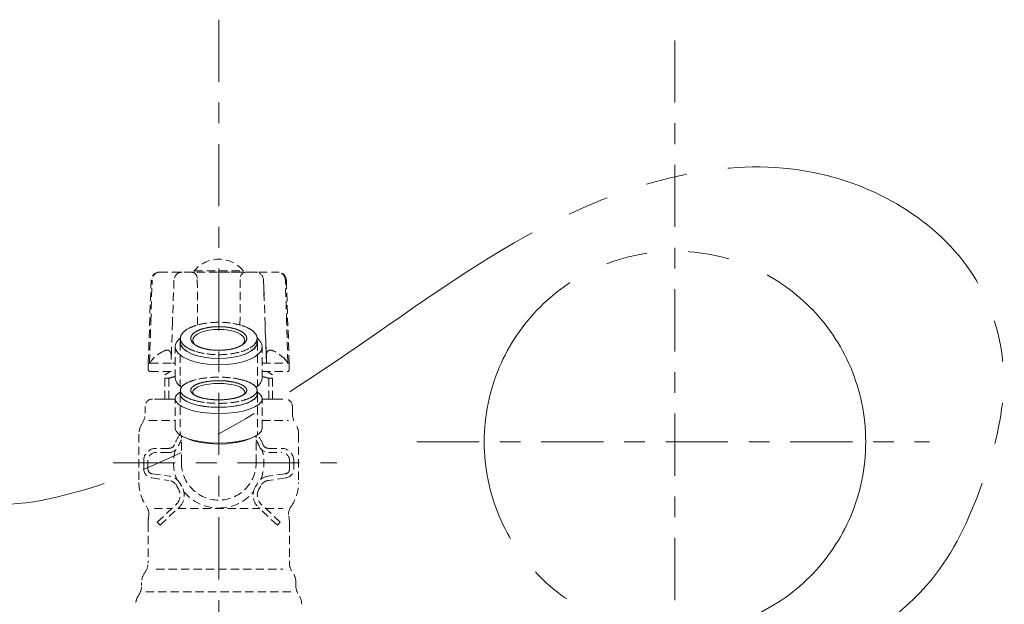
# Model space of a CAD drawing. Extents: x 5462 to 11342, y 391 to 3693.
# Drawn here: x 8712 to 8950, y 2351 to 2492 of the extents above; entities that cross this region are included whole.
import ezdxf

# ---------------------------------------------------------------- set-up
doc = ezdxf.new("R2010")
doc.units = 0
doc.header["$MEASUREMENT"] = 0
for name, pattern in [('CENTER', [6, 3, -1, 1, -1]), ('DASHED', [3, 2, -1]), ('PHANTOM', [12, 7, -1, 1, -1, 1, -1])]:
    doc.linetypes.add(name, pattern=pattern)
doc.layers.get('0').update_dxf_attribs({"linetype": 'CONTINUOUS'})
doc.layers.add('PIC02', color=7, linetype='CONTINUOUS')

msp = doc.modelspace()

# ---------------------------------------------------------------- linework, layer by layer
at = {"color": 2, "linetype": 'CENTER', "lineweight": 0, "ltscale": 5}
for p, q in [((8760.16575, 2491.80524), (8760.16575, 2320.21398)), ((8870.16575, 2486.80524), (8870.16575, 2269.96603)), ((8807.94756, 2389.96603), (8931.56278, 2389.96603)), ((8734.66575, 2384.90524), (8788.62421, 2384.90524))]:
    msp.add_line(p, q, dxfattribs=at)
at = {"layer": 'PIC02', "color": 1, "linetype": 'DASHED', "lineweight": 0}
for p, q in [((8754.26575, 2431.26429), (8766.06575, 2431.26429)), ((8754.26575, 2431.26429), (8754.26575, 2430.91656)), ((8766.06575, 2431.26429), (8766.06575, 2430.91656)), ((8743.8666, 2428.98636), (8743.16597, 2408.91122)), ((8743.79335, 2418.94219), (8744.10556, 2428.98636)), ((8745.86538, 2430.91656), (8774.46612, 2430.91656)), ((8749.36852, 2428.98699), (8749.26208, 2426.02634)), ((8755.05209, 2418.16327), (8754.98859, 2429.42502)), ((8760.16575, 2430.91656), (8766.06575, 2430.91656)), ((8765.27942, 2418.16327), (8765.34292, 2429.42502)), ((8770.96299, 2428.98699), (8771.06942, 2426.02634)), ((8771.09772, 2425.23733), (8770.96335, 2428.987)), ((8776.53815, 2418.94219), (8776.22594, 2428.98636)), ((8777.16536, 2408.92188), (8776.4649, 2428.98636)), ((8749.26208, 2426.02634), (8749.00582, 2418.9011)), ((8771.06942, 2426.02634), (8771.349, 2418.25469)), ((8743.48827, 2409.08741), (8743.79335, 2418.94219)), ((8749.00582, 2418.9011), (8748.75034, 2411.83892)), ((8758.94486, 2417.04307), (8757.77563, 2416.89342)), ((8760.16575, 2417.09345), (8758.94486, 2417.04307)), ((8760.16575, 2417.09345), (8761.38665, 2417.04307)), ((8761.38665, 2417.04307), (8762.55588, 2416.89342)), ((8771.32568, 2418.9011), (8771.58116, 2411.83892)), ((8771.68699, 2408.91656), (8771.349, 2418.25469)), ((8776.84323, 2409.08741), (8776.53815, 2418.94219)), ((8750.92045, 2415.03105), (8750.38635, 2414.53837)), ((8750.91575, 2413.99893), (8750.91575, 2414.90524)), ((8754.03494, 2414.96805), (8753.91575, 2414.45208)), ((8754.38905, 2415.46219), (8754.03494, 2414.96805)), ((8754.96693, 2415.91869), (8754.38905, 2415.46219)), ((8755.74634, 2416.31981), (8754.96693, 2415.91869)), ((8756.69545, 2416.6492), (8755.74634, 2416.31981)), ((8757.77563, 2416.89342), (8756.69545, 2416.6492)), ((8762.55588, 2416.89342), (8763.63606, 2416.6492)), ((8763.63606, 2416.6492), (8764.58517, 2416.31981)), ((8764.58517, 2416.31981), (8765.36457, 2415.91869)), ((8765.36457, 2415.91869), (8765.94245, 2415.46219)), ((8765.94245, 2415.46219), (8766.29657, 2414.96805)), ((8766.29657, 2414.96805), (8766.41575, 2414.45208)), ((8769.94516, 2414.53837), (8769.41105, 2415.03105)), ((8769.41575, 2413.99893), (8769.41575, 2414.90524)), ((8749.76639, 2413.48928), (8749.68825, 2412.9458)), ((8749.68825, 2405.389), (8749.68825, 2412.9458)), ((8749.68825, 2412.9458), (8749.73829, 2412.51029)), ((8749.73829, 2412.51029), (8749.88806, 2412.08082)), ((8749.99996, 2414.02216), (8749.76639, 2413.48928)), ((8750.38635, 2414.53837), (8749.99996, 2414.02216)), ((8750.85121, 2414.03843), (8750.85075, 2413.99893)), ((8750.85075, 2413.99893), (8750.85075, 2403.35979)), ((8750.85075, 2413.99893), (8750.89524, 2413.61172)), ((8750.85259, 2414.07784), (8750.85121, 2414.03843)), ((8750.85487, 2414.11716), (8750.85259, 2414.07784)), ((8750.85807, 2414.15638), (8750.85487, 2414.11716)), ((8750.86216, 2414.1955), (8750.85807, 2414.15638)), ((8750.86716, 2414.23452), (8750.86216, 2414.1955)), ((8750.87305, 2414.27344), (8750.86716, 2414.23452)), ((8750.87983, 2414.31226), (8750.87305, 2414.27344)), ((8750.88749, 2414.35097), (8750.87983, 2414.31226)), ((8750.89604, 2414.38958), (8750.88749, 2414.35097)), ((8750.89524, 2413.61172), (8751.02839, 2413.22988)), ((8750.90546, 2414.42807), (8750.89604, 2414.38958)), ((8750.91575, 2414.46646), (8750.90546, 2414.42807)), ((8750.91575, 2413.99893), (8750.95993, 2413.61444)), ((8750.95993, 2413.61444), (8751.09215, 2413.23529)), ((8751.02839, 2413.22988), (8751.55616, 2412.49338)), ((8751.09215, 2413.23529), (8751.61624, 2412.50396)), ((8751.55616, 2412.49338), (8752.41743, 2411.81297)), ((8751.61624, 2412.50396), (8752.4715, 2411.82834)), ((8753.91575, 2414.45208), (8754.04586, 2413.91333)), ((8754.04586, 2413.91333), (8754.43206, 2413.39917)), ((8766.28564, 2413.91333), (8765.89945, 2413.39917)), ((8766.41575, 2414.45208), (8766.28564, 2413.91333)), ((8767.86001, 2411.82834), (8768.71527, 2412.50396)), ((8767.91408, 2411.81297), (8768.77535, 2412.49338)), ((8768.71527, 2412.50396), (8769.23936, 2413.23529)), ((8768.77535, 2412.49338), (8769.30312, 2413.22988)), ((8769.23936, 2413.23529), (8769.37158, 2413.61444)), ((8769.30312, 2413.22988), (8769.43627, 2413.61172)), ((8769.37158, 2413.61444), (8769.41575, 2413.99893)), ((8769.42605, 2414.42807), (8769.41575, 2414.46646)), ((8769.43547, 2414.38958), (8769.42605, 2414.42807)), ((8769.44402, 2414.35097), (8769.43547, 2414.38958)), ((8769.43627, 2413.61172), (8769.48075, 2413.99893)), ((8769.45168, 2414.31226), (8769.44402, 2414.35097)), ((8769.45846, 2414.27344), (8769.45168, 2414.31226)), ((8769.46435, 2414.23452), (8769.45846, 2414.27344)), ((8769.46935, 2414.1955), (8769.46435, 2414.23452)), ((8769.47344, 2414.15638), (8769.46935, 2414.1955)), ((8769.47663, 2414.11716), (8769.47344, 2414.15638)), ((8769.47892, 2414.07784), (8769.47663, 2414.11716)), ((8769.4803, 2414.03843), (8769.47892, 2414.07784)), ((8769.48075, 2413.99893), (8769.4803, 2414.03843)), ((8769.48075, 2413.99893), (8769.48075, 2403.35979)), ((8770.33155, 2414.02216), (8769.94516, 2414.53837)), ((8770.56512, 2413.48928), (8770.33155, 2414.02216)), ((8770.44345, 2412.08082), (8770.59322, 2412.51029)), ((8770.64325, 2412.9458), (8770.56512, 2413.48928)), ((8770.59322, 2412.51029), (8770.64325, 2412.9458)), ((8770.64325, 2405.389), (8770.64325, 2412.9458)), ((8748.75034, 2411.83892), (8748.64458, 2408.91656)), ((8749.88806, 2412.08082), (8750.13652, 2411.66041)), ((8750.13652, 2411.66041), (8750.48169, 2411.25245)), ((8750.48169, 2411.25245), (8751.45045, 2410.48717)), ((8751.45045, 2410.48717), (8752.75704, 2409.81474)), ((8752.41743, 2411.81297), (8753.57905, 2411.21512)), ((8752.4715, 2411.82834), (8753.62502, 2411.23469)), ((8753.57905, 2411.21512), (8754.99362, 2410.72417)), ((8753.62502, 2411.23469), (8755.02971, 2410.7472)), ((8754.99362, 2410.72417), (8756.60351, 2410.36016)), ((8755.02971, 2410.7472), (8756.62837, 2410.38575)), ((8756.60351, 2410.36016), (8758.34613, 2410.1371)), ((8756.62837, 2410.38575), (8758.35883, 2410.16426)), ((8758.34613, 2410.1371), (8760.16575, 2410.06203)), ((8758.35883, 2410.16426), (8760.16575, 2410.08971)), ((8760.16575, 2410.08971), (8761.97268, 2410.16426)), ((8760.16575, 2410.06203), (8761.98538, 2410.1371)), ((8761.97268, 2410.16426), (8763.70314, 2410.38575)), ((8761.98538, 2410.1371), (8763.72799, 2410.36016)), ((8763.70314, 2410.38575), (8765.3018, 2410.7472)), ((8763.72799, 2410.36016), (8765.33789, 2410.72417)), ((8765.3018, 2410.7472), (8766.70649, 2411.23469)), ((8765.33789, 2410.72417), (8766.75245, 2411.21512)), ((8766.70649, 2411.23469), (8767.86001, 2411.82834)), ((8766.75245, 2411.21512), (8767.91408, 2411.81297)), ((8767.57447, 2409.81474), (8768.88106, 2410.48717)), ((8768.88106, 2410.48717), (8769.84981, 2411.25245)), ((8769.84981, 2411.25245), (8770.19499, 2411.66041)), ((8770.19499, 2411.66041), (8770.44345, 2412.08082)), ((8771.58116, 2411.83892), (8771.65929, 2409.68097)), ((8743.16597, 2408.91122), (8743.16575, 2407.41656)), ((8743.16597, 2408.91122), (8743.47353, 2408.94871)), ((8743.47353, 2408.94871), (8743.48827, 2409.08741)), ((8743.74848, 2408.91656), (8743.4773, 2408.94917)), ((8743.66575, 2408.91656), (8749.68825, 2408.91656)), ((8749.04909, 2408.91389), (8749.68825, 2408.91476)), ((8752.75704, 2409.81474), (8754.34814, 2409.26255)), ((8754.34814, 2409.26255), (8756.15895, 2408.85314)), ((8756.15895, 2408.85314), (8758.11904, 2408.60226)), ((8758.11904, 2408.60226), (8760.16575, 2408.51782)), ((8760.16575, 2408.51782), (8762.21246, 2408.60226)), ((8762.21246, 2408.60226), (8764.17256, 2408.85314)), ((8764.17256, 2408.85314), (8765.98337, 2409.26255)), ((8765.98337, 2409.26255), (8767.57447, 2409.81474)), ((8770.64325, 2408.92021), (8771.29229, 2408.9207)), ((8770.64325, 2408.91656), (8776.82072, 2408.91656)), ((8771.6603, 2409.55925), (8771.65929, 2409.68099)), ((8776.82072, 2408.91656), (8776.85686, 2408.93411)), ((8776.85798, 2408.94871), (8776.84323, 2409.08741)), ((8776.85686, 2408.93411), (8777.16536, 2408.92188)), ((8777.16575, 2407.41656), (8777.16536, 2408.92188)), ((8743.66575, 2406.91656), (8749.68825, 2406.91656)), ((8748.45665, 2406.91656), (8747.16575, 2406.17126)), ((8747.16575, 2400.30524), (8747.16575, 2406.17126)), ((8748.10361, 2405.30524), (8747.16575, 2405.30524)), ((8748.10361, 2400.30524), (8748.10361, 2405.30524)), ((8749.68825, 2405.389), (8749.78137, 2404.79611)), ((8770.55014, 2404.79611), (8770.64325, 2405.389)), ((8770.64325, 2406.91656), (8776.66575, 2406.91656)), ((8771.87486, 2406.91656), (8773.16575, 2406.17126)), ((8772.2279, 2405.30524), (8773.16575, 2405.30524)), ((8772.2279, 2400.30524), (8772.2279, 2405.30524)), ((8773.16575, 2400.30524), (8773.16575, 2406.17126)), ((8749.78137, 2404.79611), (8750.05951, 2404.21651)), ((8750.05951, 2404.21651), (8750.51891, 2403.65818)), ((8750.51891, 2403.65818), (8751.15216, 2403.13018)), ((8754.38905, 2402.764), (8754.03494, 2402.3641)), ((8754.96693, 2403.13345), (8754.38905, 2402.764)), ((8755.74634, 2403.45806), (8754.96693, 2403.13345)), ((8756.69545, 2403.72463), (8755.74634, 2403.45806)), ((8757.77563, 2403.92228), (8756.69545, 2403.72463)), ((8758.94486, 2404.0434), (8757.77563, 2403.92228)), ((8760.16575, 2404.08416), (8758.94486, 2404.0434)), ((8760.16575, 2404.08416), (8761.38665, 2404.0434)), ((8761.38665, 2404.0434), (8762.55588, 2403.92228)), ((8762.55588, 2403.92228), (8763.63606, 2403.72463)), ((8763.63606, 2403.72463), (8764.58517, 2403.45806)), ((8764.58517, 2403.45806), (8765.36457, 2403.13345)), ((8765.36457, 2403.13345), (8765.94245, 2402.764)), ((8765.94245, 2402.764), (8766.29657, 2402.3641)), ((8769.17935, 2403.13018), (8769.8126, 2403.65818)), ((8769.8126, 2403.65818), (8770.272, 2404.21651)), ((8770.272, 2404.21651), (8770.55014, 2404.79611)), ((8749.76609, 2400.82375), (8749.68825, 2400.38476)), ((8749.68825, 2393.26008), (8749.68825, 2400.38476)), ((8749.68825, 2400.38476), (8749.73829, 2400.03231)), ((8749.99876, 2401.2542), (8749.76609, 2400.82375)), ((8750.38367, 2401.67123), (8749.99876, 2401.2542)), ((8750.91575, 2402.06933), (8750.38367, 2401.67123)), ((8750.85121, 2401.50866), (8750.85075, 2401.47669)), ((8750.85075, 2401.47669), (8750.85075, 2391.61786)), ((8750.85075, 2401.47669), (8750.89524, 2401.16332)), ((8750.85259, 2401.54055), (8750.85121, 2401.50866)), ((8750.85487, 2401.57237), (8750.85259, 2401.54055)), ((8750.85807, 2401.60411), (8750.85487, 2401.57237)), ((8750.86216, 2401.63577), (8750.85807, 2401.60411)), ((8750.86716, 2401.66735), (8750.86216, 2401.63577)), ((8750.87305, 2401.69885), (8750.86716, 2401.66735)), ((8750.87983, 2401.73026), (8750.87305, 2401.69885)), ((8750.88749, 2401.76159), (8750.87983, 2401.73026)), ((8750.89604, 2401.79284), (8750.88749, 2401.76159)), ((8750.89524, 2401.16332), (8751.02839, 2400.85431)), ((8750.90546, 2401.82399), (8750.89604, 2401.79284)), ((8750.91575, 2401.85505), (8750.90546, 2401.82399)), ((8750.91575, 2401.47669), (8750.91575, 2402.41638)), ((8750.91575, 2401.47669), (8750.95993, 2401.16553)), ((8750.95993, 2401.16553), (8751.09215, 2400.85868)), ((8751.02839, 2400.85431), (8751.55616, 2400.25826)), ((8751.09215, 2400.85868), (8751.61624, 2400.26683)), ((8754.03494, 2402.3641), (8753.91575, 2401.94653)), ((8753.91575, 2401.94653), (8753.97296, 2401.6561)), ((8753.97296, 2401.6561), (8754.1438, 2401.37234)), ((8766.35855, 2401.6561), (8766.1877, 2401.37234)), ((8766.29657, 2402.3641), (8766.41575, 2401.94653)), ((8766.41575, 2401.94653), (8766.35855, 2401.6561)), ((8768.71527, 2400.26683), (8769.23936, 2400.85868)), ((8768.73746, 2400.22744), (8769.22406, 2400.73075)), ((8769.22406, 2400.73075), (8769.41642, 2401.10026)), ((8769.23936, 2400.85868), (8769.37158, 2401.16553)), ((8769.37158, 2401.16553), (8769.41575, 2401.47669)), ((8769.41575, 2401.47669), (8769.41575, 2402.41638)), ((8769.94784, 2401.67123), (8769.41575, 2402.06933)), ((8769.42605, 2401.82399), (8769.41575, 2401.85505)), ((8769.41642, 2401.10026), (8769.48075, 2401.47669)), ((8769.43547, 2401.79284), (8769.42605, 2401.82399)), ((8769.44402, 2401.76159), (8769.43547, 2401.79284)), ((8769.45168, 2401.73026), (8769.44402, 2401.76159)), ((8769.45846, 2401.69885), (8769.45168, 2401.73026)), ((8769.46435, 2401.66735), (8769.45846, 2401.69885)), ((8769.46935, 2401.63577), (8769.46435, 2401.66735)), ((8769.47344, 2401.60411), (8769.46935, 2401.63577)), ((8769.47663, 2401.57237), (8769.47344, 2401.60411)), ((8769.47892, 2401.54055), (8769.47663, 2401.57237)), ((8769.4803, 2401.50866), (8769.47892, 2401.54055)), ((8769.48075, 2401.47669), (8769.4803, 2401.50866)), ((8769.48075, 2401.47669), (8769.48075, 2391.61786)), ((8770.33275, 2401.2542), (8769.94784, 2401.67123)), ((8770.56542, 2400.82375), (8770.33275, 2401.2542)), ((8770.64325, 2400.38476), (8770.56542, 2400.82375)), ((8770.59322, 2400.03231), (8770.64325, 2400.38476)), ((8770.64325, 2393.26008), (8770.64325, 2400.38476)), ((8742.41575, 2398.52524), (8742.41575, 2396.93063)), ((8749.68825, 2400.30524), (8744.19575, 2400.30524)), ((8745.42958, 2400.30524), (8749.68825, 2400.30524)), ((8746.41575, 2400.30524), (8747.16575, 2400.30524)), ((8747.16575, 2400.30524), (8747.91575, 2400.30524)), ((8747.16575, 2400.30524), (8749.68825, 2400.30524)), ((8749.73829, 2400.03231), (8749.88806, 2399.68475)), ((8749.88806, 2399.68475), (8750.48169, 2399.01436)), ((8750.48169, 2399.01436), (8751.45045, 2398.39502)), ((8751.45045, 2398.39502), (8752.75704, 2397.85084)), ((8751.55616, 2400.25826), (8752.41743, 2399.70762)), ((8751.61624, 2400.26683), (8752.4715, 2399.72006)), ((8752.41743, 2399.70762), (8753.57905, 2399.22378)), ((8752.4715, 2399.72006), (8753.62502, 2399.23962)), ((8753.57905, 2399.22378), (8754.99362, 2398.82646)), ((8753.62502, 2399.23962), (8755.02971, 2398.8451)), ((8754.99362, 2398.82646), (8756.60351, 2398.53187)), ((8755.02971, 2398.8451), (8756.62837, 2398.55258)), ((8756.60351, 2398.53187), (8758.34613, 2398.35136)), ((8756.62837, 2398.55258), (8758.35883, 2398.37333)), ((8758.34613, 2398.35136), (8760.16575, 2398.2906)), ((8758.35883, 2398.37333), (8760.16575, 2398.313)), ((8760.16575, 2398.313), (8761.97268, 2398.37333)), ((8760.16575, 2398.2906), (8761.71438, 2398.33443)), ((8761.71438, 2398.33443), (8763.21335, 2398.46503)), ((8761.97268, 2398.37333), (8763.70314, 2398.55258)), ((8763.21335, 2398.46503), (8764.62938, 2398.67953)), ((8763.70314, 2398.55258), (8765.3018, 2398.8451)), ((8764.62938, 2398.67953), (8765.92453, 2398.97225)), ((8765.3018, 2398.8451), (8766.70649, 2399.23962)), ((8765.92453, 2398.97225), (8767.06389, 2399.33556)), ((8766.70649, 2399.23962), (8767.86001, 2399.72006)), ((8767.06389, 2399.33556), (8768.01088, 2399.75815)), ((8767.57447, 2397.85084), (8768.88106, 2398.39502)), ((8767.86001, 2399.72006), (8768.71527, 2400.26683)), ((8768.01088, 2399.75815), (8768.73746, 2400.22744)), ((8768.88106, 2398.39502), (8769.84981, 2399.01436)), ((8769.84981, 2399.01436), (8770.44345, 2399.68475)), ((8770.44345, 2399.68475), (8770.59322, 2400.03231)), ((8770.64325, 2400.30524), (8773.16575, 2400.30524)), ((8770.64325, 2400.30524), (8776.13575, 2400.30524)), ((8774.90192, 2400.30524), (8770.64325, 2400.30524)), ((8772.41575, 2400.30524), (8773.16575, 2400.30524)), ((8773.16575, 2400.30524), (8773.91575, 2400.30524)), ((8777.91575, 2398.52524), (8777.91575, 2396.93063)), ((8752.75704, 2397.85084), (8754.34814, 2397.40396)), ((8754.34814, 2397.40396), (8756.15895, 2397.07262)), ((8756.15895, 2397.07262), (8758.11904, 2396.86959)), ((8758.11904, 2396.86959), (8760.16575, 2396.80125)), ((8760.16575, 2396.80125), (8762.21246, 2396.86959)), ((8762.21246, 2396.86959), (8764.17256, 2397.07262)), ((8764.17256, 2397.07262), (8765.98337, 2397.40396)), ((8765.98337, 2397.40396), (8767.57447, 2397.85084)), ((8743.33533, 2395.16126), (8749.68825, 2395.16126)), ((8749.68825, 2393.26008), (8749.73829, 2392.90763)), ((8770.59322, 2392.90763), (8770.64325, 2393.26008)), ((8770.64325, 2395.16126), (8777.00242, 2395.16126)), ((8740.91575, 2391.80679), (8740.91575, 2380.13383)), ((8749.73829, 2392.90763), (8749.88806, 2392.56006)), ((8749.88806, 2392.56006), (8750.48169, 2391.88967)), ((8750.48169, 2391.88967), (8751.45045, 2391.27034)), ((8751.16575, 2384.90524), (8751.16575, 2391.42424)), ((8751.45045, 2391.27034), (8752.75704, 2390.72615)), ((8767.57447, 2390.72615), (8768.88106, 2391.27034)), ((8768.88106, 2391.27034), (8769.84981, 2391.88967)), ((8769.16575, 2384.90524), (8769.16575, 2391.42424)), ((8769.84981, 2391.88967), (8770.44345, 2392.56006)), ((8770.44345, 2392.56006), (8770.59322, 2392.90763)), ((8779.41575, 2391.80679), (8779.41575, 2380.13383)), ((8752.51473, 2390.81181), (8754.00851, 2390.23882)), ((8752.75704, 2390.72615), (8754.34814, 2390.27927)), ((8754.00851, 2390.23882), (8755.85587, 2389.80438)), ((8754.34814, 2390.27927), (8756.15895, 2389.94794)), ((8755.85587, 2389.80438), (8757.94353, 2389.5348)), ((8756.15895, 2389.94794), (8758.11904, 2389.7449)), ((8757.94353, 2389.5348), (8760.16575, 2389.44357)), ((8758.11904, 2389.7449), (8760.16575, 2389.67656)), ((8760.16575, 2389.67656), (8762.21246, 2389.7449)), ((8760.16575, 2389.44357), (8762.38798, 2389.5348)), ((8762.21246, 2389.7449), (8764.17256, 2389.94794)), ((8762.38798, 2389.5348), (8764.47564, 2389.80438)), ((8764.17256, 2389.94794), (8765.98337, 2390.27927)), ((8764.47564, 2389.80438), (8766.323, 2390.23882)), ((8765.98337, 2390.27927), (8767.57447, 2390.72615)), ((8766.323, 2390.23882), (8767.81678, 2390.81181)), ((8748.12582, 2388.40524), (8745.06575, 2388.40524)), ((8748.12582, 2387.40524), (8745.06575, 2387.40524)), ((8772.20569, 2388.40524), (8775.26575, 2388.40524)), ((8772.20569, 2387.40524), (8775.26575, 2387.40524)), ((8742.06575, 2385.40524), (8742.06575, 2383.49303)), ((8743.06575, 2385.40524), (8743.06575, 2383.49303)), ((8777.26575, 2385.40524), (8777.26575, 2383.49303)), ((8778.26575, 2385.40524), (8778.26575, 2383.49303)), ((8744.14313, 2382.25501), (8748.28701, 2381.6772)), ((8776.18838, 2382.25501), (8772.0445, 2381.6772)), ((8744.00503, 2381.26459), (8748.14891, 2380.68678)), ((8776.32648, 2381.26459), (8772.1826, 2380.68678)), ((8745.34349, 2370.6371), (8749.91011, 2374.88916)), ((8774.98802, 2370.6371), (8770.4214, 2374.88916)), ((8744.63737, 2373.87603), (8748.82203, 2373.87603)), ((8746.02494, 2369.90524), (8750.59156, 2374.15729)), ((8750.28949, 2373.87603), (8770.04202, 2373.87603)), ((8774.30657, 2369.90524), (8769.73995, 2374.15729)), ((8771.50948, 2373.87603), (8775.63838, 2373.87603)), ((8743.11575, 2370.26905), (8743.11575, 2360.80473)), ((8746.02494, 2369.90524), (8745.34349, 2370.6371)), ((8774.30657, 2369.90524), (8774.98802, 2370.6371)), ((8777.21575, 2370.26905), (8777.21575, 2360.80473)), ((8745.07139, 2359.23401), (8775.63838, 2359.23401)), ((8741.56575, 2355.30473), (8741.56575, 2356.07213)), ((8778.76575, 2355.30473), (8778.76575, 2356.07213)), ((8742.56055, 2353.82341), (8778.16171, 2353.82341))]:
    msp.add_line(p, q, dxfattribs=at)
at = {"layer": 'PIC02', "color": 3, "linetype": 'PHANTOM', "lineweight": 0, "ltscale": 10}
msp.add_circle((8870.16575, 2389.96603), 46, dxfattribs=at)
at = {"layer": 'PIC02', "color": 1, "linetype": 'DASHED', "lineweight": 0}
for centre, radius, start, end in [((8760.16575, 2426.31656), 7.7, 39.9831215, 140.0168785), ((8745.86538, 2428.91656), 2, 90, 178.0000238), ((8746.0444, 2428.97819), 1.93885, 91.2718843, 179.7583937), ((8751.37299, 2428.90846), 2.006, 104.4622421, 177.7562747), ((8751.37867, 2428.92907), 1.98749, 89.9683411, 104.769177), ((8753.48862, 2429.41656), 1.5, 0.3230586, 90), ((8754.78981, 2430.8606), 0.05601, 92.5119839, 104.3436548), ((8766.84289, 2429.41656), 1.5, 90, 179.6769414), ((8768.95284, 2428.92907), 1.98749, 75.230823, 90.0316589), ((8768.95087, 2428.93651), 1.98005, 75.441068, 89.9747872), ((8768.96015, 2428.90867), 2.00473, 2.2392968, 75.8977887), ((8768.95852, 2428.90846), 2.006, 2.2437253, 75.5377579), ((8774.28711, 2428.97819), 1.93885, 0.2416063, 88.7281157), ((8774.32949, 2429.90666), 1.0099, 69.4521594, 89.9629448), ((8774.46612, 2428.91656), 2, 2.0000472, 89.9999593), ((8754.83296, 2413.27325), 4.47975, 118.6901727, 140.6568306), ((8757.51257, 2408.62726), 9.84249, 106.4296231, 119.3899912), ((8758.22964, 2410.32401), 7.18236, 106.4296231, 119.3899912), ((8759.47605, 2402.28676), 16.47969, 97.5619667, 106.7424569), ((8759.66245, 2405.69716), 12.02572, 97.5619667, 106.7424569), ((8760.14398, 2397.69228), 21.12219, 89.9409475, 97.7179462), ((8760.14987, 2402.34443), 15.41349, 89.9409475, 97.7179462), ((8760.18752, 2397.69228), 21.12219, 82.2820538, 90.0590525), ((8760.18164, 2402.34443), 15.41349, 82.2820538, 90.0590525), ((8760.66905, 2405.69716), 12.02572, 73.2575431, 82.4380333), ((8760.85546, 2402.28676), 16.47969, 73.2575431, 82.4380333), ((8762.10186, 2410.32401), 7.18236, 60.6100088, 73.5703769), ((8762.81894, 2408.62726), 9.84249, 60.6100088, 73.5703769), ((8765.49855, 2413.27325), 4.47975, 39.3431694, 61.3098273), ((8752.89124, 2414.85372), 1.97616, 140.404739, 178.5063278), ((8752.89124, 2414.95675), 1.97616, 181.4936722, 219.595261), ((8754.85733, 2414.86765), 1.44206, 140.404739, 178.5063278), ((8754.85733, 2414.94282), 1.44206, 181.4936722, 219.595261), ((8756.27425, 2413.71433), 3.26901, 118.6901727, 140.6568306), ((8764.05726, 2413.71433), 3.26901, 39.3431694, 61.3098273), ((8765.47418, 2414.86765), 1.44206, 1.4936722, 39.595261), ((8765.47418, 2414.94282), 1.44206, 320.404739, 358.5063278), ((8767.44026, 2414.85372), 1.97616, 1.4936722, 39.595261), ((8767.44026, 2414.95675), 1.97616, 320.404739, 358.5063278), ((8754.83296, 2416.53722), 4.47975, 219.3431694, 241.3098273), ((8757.51257, 2421.18321), 9.84249, 240.6100088, 253.5703769), ((8756.27425, 2416.09614), 3.26901, 219.3431694, 241.3098273), ((8758.22964, 2419.48646), 7.18236, 240.6100088, 253.5703769), ((8759.66245, 2424.11331), 12.02572, 253.2575431, 262.4380333), ((8760.66905, 2424.11331), 12.02572, 277.5619667, 286.7424569), ((8762.10186, 2419.48646), 7.18236, 286.4296231, 299.3899912), ((8762.81894, 2421.18321), 9.84249, 286.4296231, 299.3899912), ((8764.05726, 2416.09614), 3.26901, 298.6901727, 320.6568306), ((8765.49855, 2416.53722), 4.47975, 298.6901727, 320.6568306), ((8751.55925, 2402.58315), 10.38776, 115.0966414, 136.1327715), ((8747.64887, 2411.09211), 1.02577, 3.1430974, 118.8876075), ((8746.10628, 2410.61528), 2.62159, 5.6372594, 11.7322325), ((8759.47605, 2427.52371), 16.47969, 253.2575431, 262.4380333), ((8760.14398, 2432.11819), 21.12219, 262.2820538, 270.0590525), ((8760.14987, 2427.46604), 15.41349, 262.2820538, 270.0590525), ((8760.18164, 2427.46604), 15.41349, 269.9409475, 277.7179462), ((8760.18752, 2432.11819), 21.12219, 269.9409475, 277.7179462), ((8760.85546, 2427.52371), 16.47969, 277.5619667, 286.7424569), ((8774.22523, 2410.61528), 2.62159, 168.2677675, 174.3627406), ((8772.68264, 2411.09211), 1.02577, 61.1123925, 176.8569026), ((8768.77225, 2402.58315), 10.38776, 43.8672285, 64.9033586), ((8744.16575, 2408.8991), 1, 179.3055732, 180), ((8743.73411, 2408.99114), 0.26401, 158.6159551, 189.2497533), ((8743.73216, 2408.88619), 0.26253, 166.4107149, 176.5865958), ((8742.11385, 2410.83038), 2.21969, 308.2575253, 331.8085191), ((8778.21766, 2410.83038), 2.21969, 208.1914809, 231.7424747), ((8776.5974, 2408.99114), 0.26401, 350.7502467, 21.3840449), ((8776.56442, 2408.98511), 0.29685, 350.1077701, 19.0123517), ((8776.59935, 2408.88619), 0.26253, 3.4134042, 13.5892851), ((8776.16575, 2408.8991), 1, 1.3056034, 2.0000305), ((8743.66575, 2407.41656), 0.5, 180, 270), ((8753.66575, 2387.87647), 18.29479, 102.5570517, 107.6997662), ((8759.4243, 2385.65446), 19.88378, 96.1116531, 103.6594356), ((8760.14235, 2379.55132), 26.02875, 89.9484838, 96.2529564), ((8760.18916, 2379.55132), 26.02875, 83.7470436, 90.0515162), ((8760.90721, 2385.65446), 19.88378, 76.3405644, 83.8883469), ((8766.66575, 2387.87647), 18.29479, 72.3002338, 77.442946), ((8776.66575, 2407.41656), 0.5, 270, 0), ((8752.34544, 2402.34795), 1.43133, 133.0438303, 177.2598643), ((8754.43284, 2400.24851), 4.39141, 113.4917907, 134.2513672), ((8757.3135, 2394.07695), 11.20122, 103.3416435, 114.421799), ((8754.45904, 2402.36645), 1.04448, 133.0438303, 177.2598643), ((8755.98228, 2400.83442), 3.20454, 113.4917907, 134.2513672), ((8758.08438, 2396.33085), 8.17386, 103.3416435, 114.421799), ((8759.62469, 2390.18471), 14.50978, 96.1116531, 103.6594356), ((8760.14868, 2385.73107), 18.99395, 89.9484838, 96.2529564), ((8760.18283, 2385.73107), 18.99395, 83.7470436, 90.0515162), ((8760.70682, 2390.18471), 14.50978, 76.3405644, 83.8883469), ((8762.24713, 2396.33085), 8.17386, 65.578201, 76.6583565), ((8763.01801, 2394.07695), 11.20122, 65.578201, 76.6583565), ((8764.34923, 2400.83442), 3.20454, 45.7486328, 66.5082093), ((8765.87247, 2402.36645), 1.04448, 2.7401357, 46.9561697), ((8765.89867, 2400.24851), 4.39141, 45.7486328, 66.5082093), ((8767.98606, 2402.34795), 1.43133, 2.7401357, 46.9561697), ((8752.34544, 2402.48481), 1.43133, 182.7401357, 226.9561697), ((8754.43284, 2404.58425), 4.39141, 225.7486328, 246.5082093), ((8757.3135, 2410.75581), 11.20122, 245.578201, 256.6583565), ((8754.45904, 2402.46631), 1.04448, 182.7401357, 226.9561697), ((8755.98228, 2403.99834), 3.20454, 225.7486328, 246.5082093), ((8758.08438, 2408.50191), 8.17386, 245.578201, 256.6583565), ((8759.62469, 2414.64805), 14.50978, 256.3405644, 263.8883469), ((8760.70682, 2414.64805), 14.50978, 276.1116531, 283.6594356), ((8762.24713, 2408.50191), 8.17386, 283.3416435, 294.421799), ((8763.01801, 2410.75581), 11.20122, 283.3416435, 294.421799), ((8764.34923, 2403.99834), 3.20454, 293.4917907, 314.2513672), ((8765.87247, 2402.46631), 1.04448, 313.0438303, 357.2598643), ((8765.89867, 2404.58425), 4.39141, 293.4917907, 314.2513672), ((8767.98606, 2402.48481), 1.43133, 313.0438303, 357.2598643), ((8744.19575, 2398.52524), 1.78, 90, 180), ((8759.4243, 2419.1783), 19.88378, 256.3405644, 263.8883469), ((8760.14235, 2425.28144), 26.02875, 263.7470436, 270.0515162), ((8760.14868, 2419.10169), 18.99395, 263.7470436, 270.0515162), ((8760.18283, 2419.10169), 18.99395, 269.9484838, 276.2529564), ((8760.18916, 2425.28144), 26.02875, 269.9484838, 276.2529564), ((8760.90721, 2419.1783), 19.88378, 276.1116531, 283.6594356), ((8776.13575, 2398.52524), 1.78, 0, 90), ((8737.41575, 2396.93063), 5, 327.3631025, 0), ((8782.91575, 2396.93063), 5, 180, 212.6368975), ((8745.41575, 2391.80716), 4.5, 147.3631028, 180.0047374), ((8774.91575, 2391.80716), 4.5, 359.9952626, 32.6368972), ((8760.66575, 2384.90524), 12, 145.6332658, 158.2615392), ((8759.66575, 2384.90524), 12, 21.7384608, 34.3667342), ((8748.12582, 2389.90524), 1.5, 270, 338.2615392), ((8748.12582, 2389.90524), 2.5, 270, 338.2615392), ((8760.66575, 2384.90524), 11, 149.7273587, 158.2615392), ((8759.66575, 2384.90524), 11, 21.7384608, 30.2726413), ((8772.20569, 2389.90524), 2.5, 201.7384608, 270), ((8772.20569, 2389.90524), 1.5, 201.7384608, 270), ((8745.06575, 2385.40524), 3, 90, 180), ((8745.06575, 2385.40524), 2, 90, 180), ((8760.16575, 2384.90524), 10.9, 163.6875653, 201.4520072), ((8760.16575, 2384.90524), 10.9, 338.5479879, 16.3124389), ((8775.26575, 2385.40524), 3, 0, 90), ((8775.26575, 2385.40524), 2, 0, 90), ((8760.16575, 2384.90524), 9, 180, 0), ((8744.31575, 2383.49303), 2.25, 180, 262.0620028), ((8744.31575, 2383.49303), 1.25, 180, 262.0620028), ((8747.80365, 2378.21073), 3.5, 27.4961996, 82.0620028), ((8772.52786, 2378.21073), 3.5, 97.9379972, 152.5038004), ((8776.01575, 2383.49303), 1.25, 277.9379972, 0), ((8776.01575, 2383.49303), 2.25, 277.9379972, 0), ((8750.91575, 2380.13383), 10, 180, 215.6183667), ((8747.80365, 2378.21073), 2.5, 27.4961996, 82.0620028), ((8760.66575, 2384.90524), 12, 207.4961996, 211.4239065), ((8747.86575, 2377.08475), 4, 312.9571284, 31.4239065), ((8760.66575, 2384.90524), 11, 207.4961996, 211.4239065), ((8772.46575, 2377.08475), 4, 148.5760935, 227.0428716), ((8759.66575, 2384.90524), 11, 328.5760935, 332.5038004), ((8759.66575, 2384.90524), 12, 328.5760935, 332.5038004), ((8772.52786, 2378.21073), 2.5, 97.9379972, 152.5038004), ((8769.41575, 2380.13383), 10, 324.3816333, 0), ((8747.86575, 2377.08475), 3, 312.9571284, 31.4239065), ((8760.16575, 2384.90524), 10.9, 219.6255452, 270), ((8760.16575, 2384.90524), 10.9, 270, 320.3744628), ((8772.46575, 2377.08475), 3, 148.5760935, 227.0428716), ((8740.4218, 2372.6158), 2.90906, 349.5258766, 35.6183667), ((8779.90971, 2372.6158), 2.90906, 144.3816333, 190.4741234), ((8753.11575, 2370.26905), 10, 169.5258766, 179.9999982), ((8767.21575, 2370.26905), 10, 0.0000018, 10.4741234), ((8739.11575, 2360.80473), 4, 323.7311384, 359.9999982), ((8781.21575, 2360.80473), 4, 180.0000018, 216.2688616), ((8745.56575, 2356.07213), 4, 143.7311384, 180), ((8774.76575, 2356.07213), 4, 0, 36.2688616), ((8737.56575, 2355.30473), 4, 325.5885003, 0), ((8782.76575, 2355.30473), 4, 180, 214.4114997), ((8744.16575, 2350.78367), 4, 145.5885003, 180), ((8776.16575, 2350.78367), 4, 0, 34.4114997)]:
    msp.add_arc(centre, radius, start, end, dxfattribs=at)
at = {"layer": 'PIC02', "color": 3, "linetype": 'PHANTOM', "lineweight": 0, "ltscale": 10}
msp.add_spline([(8671.52301, 2397.7799), (8697.80224, 2376.09668), (8726.57644, 2378.06223), (8798.29541, 2416.21149), (8847.59803, 2446.22401), (8905.39675, 2454.56643), (8943.6075, 2427.65057), (8949.40526, 2403.5795), (8944.64317, 2381.05137), (8932.9685, 2357.94201), (8903.6478, 2334.85153), (8861.16713, 2311.30524)], degree=3, dxfattribs=at)

doc.saveas('drawing.dxf')
